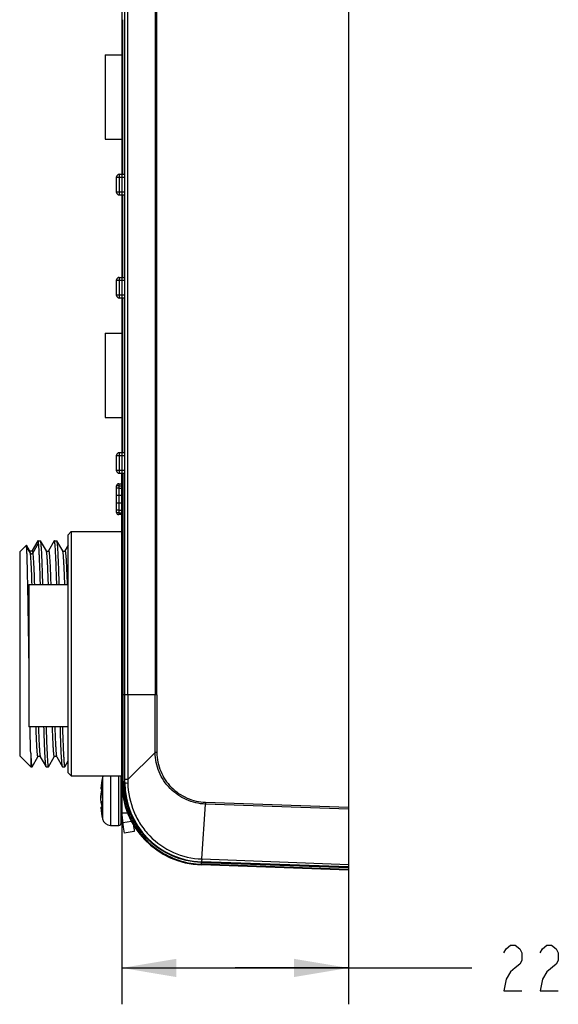
# Model space of a CAD drawing. Units: inches. Extents: x 0 to 16.5, y 0 to 11.7.
# Drawn here: x 7.5 to 9.3, y 2.9 to 6.3 of the extents above; entities that cross this region are included whole.
import ezdxf

# ---------------------------------------------------------------- set-up
doc = ezdxf.new("R2010")
doc.units = ezdxf.units.IN
doc.header["$LTSCALE"] = 0.909449
doc.header["$MEASUREMENT"] = 0
doc.layers.get('0').update_dxf_attribs({"linetype": 'CONTINUOUS'})
doc.layers.add('ECAD_CN_PN-594516', color=7, linetype='CONTINUOUS')
doc.layers.add('ECAD_CN_PN-594517', color=7, linetype='CONTINUOUS')
doc.styles.get("Standard").update_dxf_attribs({"font": 'txt', "width": 0.8})
doc.dimstyles.new('DIMSTYLE_1', dxfattribs={"dimtxt": 0.15625, "dimasz": 0.1875, "dimexe": 0.125, "dimexo": 0.0625, "dimgap": 0.078125, "dimtad": 0, "dimtih": 1, "dimtoh": 1, "dimlfac": 1.111111, "dimzin": 4, "dimdsep": 46, "dimtxsty": 'Standard', "dimblk": '_FILLED', "dimblk1": '_FILLED', "dimblk2": '_FILLED', "dimcen": 0.09, "dimazin": 1, "dimtfac": 1, "dimtofl": 0, "dimtmove": 0, "dimatfit": 3, "dimldrblk": '_FILLED', "dimfxl": 1, "dimtolj": 1, "dimtzin": 4, "dimarcsym": 0})

# ---------------------------------------------------------------- blocks, each defined once
blk = doc.blocks.new('_FILLED')
at = {"color": 0, "linetype": 'ByBlock'}
blk.add_solid([(0, 0), (-1, 0.167), (-1, -0.167)], dxfattribs=at)
blk = doc.blocks.new('*D6')
at = {"color": 7, "linetype": 'Continuous', "transparency": 16777216}
for p, q in [((7.8196, 8.4768), (7.8196, 2.8694)), ((8.5992, 3.4846), (8.5992, 2.8694)), ((7.8196, 2.9944), (8.2094, 2.9944)), ((8.5992, 2.9944), (8.2094, 2.9944)), ((8.2094, 2.9944), (9.0229, 2.9944))]:
    blk.add_line(p, q, dxfattribs=at)
at = {"color": 7, "linetype": 'Continuous', "transparency": 16777216, "xscale": 0.1875, "yscale": 0.1875, "zscale": 0.1875, "rotation": 180}
blk.add_blockref('_FILLED', (7.8196, 2.9944), dxfattribs=at)
at = {"color": 7, "linetype": 'Continuous', "transparency": 16777216, "xscale": 0.1875, "yscale": 0.1875, "zscale": 0.1875}
blk.add_blockref('_FILLED', (8.5992, 2.9944), dxfattribs=at)

msp = doc.modelspace()

# ---------------------------------------------------------------- linework, layer by layer
at = {"color": 7, "linetype": 'Continuous'}
for p, q in [((8.5992, 10.4066), (8.5992, 3.3306)), ((7.8303, 3.6316), (7.8303, 10.1163)), ((7.8196, 6.2536), (7.8196, 5.7221)), ((7.7629, 6.1331), (7.8196, 6.1331)), ((7.7629, 6.1331), (7.7629, 5.8425)), ((7.7629, 5.8425), (7.8196, 5.8425)), ((7.8108, 5.7221), (7.8277, 5.7221)), ((7.8019, 5.66), (7.8019, 5.7132)), ((7.8108, 5.6512), (7.8303, 5.6512)), ((7.8196, 5.6512), (7.8196, 5.3677)), ((7.8019, 5.3057), (7.8019, 5.3589)), ((7.8108, 5.3677), (7.8303, 5.3677)), ((7.8277, 5.2969), (7.8108, 5.2969)), ((7.8196, 5.2969), (7.8196, 4.7654)), ((7.7629, 5.1764), (7.8196, 5.1764)), ((7.7629, 5.1764), (7.7629, 4.8858)), ((7.7629, 4.8858), (7.8196, 4.8858)), ((7.8019, 4.7034), (7.8019, 4.7565)), ((7.8108, 4.7654), (7.8277, 4.7654)), ((7.8108, 4.6945), (7.8303, 4.6945)), ((7.8196, 3.6316), (7.8196, 4.6945)), ((7.8019, 4.5594), (7.8019, 4.6515)), ((7.809, 4.6586), (7.8196, 4.6586)), ((7.809, 4.6436), (7.8196, 4.6436)), ((7.809, 4.5673), (7.8196, 4.5673)), ((7.8196, 4.5523), (7.809, 4.5523)), ((7.817, 3.4914), (7.817, 3.6544)), ((7.7521, 3.608), (7.751, 3.6081)), ((7.7519, 3.6079), (7.7519, 3.608)), ((7.7519, 3.6079), (7.752, 3.608)), ((7.7531, 3.612), (7.7531, 3.612)), ((7.7483, 3.5679), (7.7484, 3.5675)), ((8.5992, 3.5399), (8.1076, 3.5575)), ((8.1078, 3.5637), (8.5992, 3.5471)), ((7.752, 3.5484), (7.751, 3.5483)), ((7.7511, 3.5481), (7.7517, 3.5431)), ((7.7531, 3.5437), (7.7531, 3.5437)), ((7.7812, 3.4843), (7.8099, 3.4843)), ((7.8627, 3.4632), (7.8277, 3.4576)), ((8.5992, 3.3413), (8.0936, 3.3589)), ((8.0943, 3.3688), (8.5992, 3.35)), ((8.5992, 3.3306), (8.0932, 3.3483))]:
    msp.add_line(p, q, dxfattribs=at)
at = {"color": 9, "linetype": 'Continuous'}
for p, q in [((7.8407, 3.933), (7.8407, 8.2204)), ((7.9344, 8.2204), (7.9344, 3.933)), ((7.9398, 3.933), (7.9397, 8.2204)), ((7.8227, 5.7221), (7.8227, 6.2536)), ((7.8277, 6.2536), (7.8277, 5.7221)), ((7.8108, 5.7221), (7.8108, 5.6512)), ((7.8303, 5.7114), (7.8019, 5.7114)), ((7.8019, 5.6618), (7.8303, 5.6618)), ((7.8227, 5.3677), (7.8227, 5.6512)), ((7.8277, 5.6512), (7.8277, 5.3677)), ((7.8303, 5.3571), (7.8019, 5.3571)), ((7.8108, 5.3677), (7.8108, 5.2969)), ((7.8019, 5.3075), (7.8303, 5.3075)), ((7.8227, 4.7654), (7.8227, 5.2969)), ((7.8277, 5.2969), (7.8277, 4.7654)), ((7.8303, 4.7547), (7.8019, 4.7547)), ((7.8108, 4.7654), (7.8108, 4.6945)), ((7.8019, 4.7051), (7.8303, 4.7051)), ((7.8227, 3.6313), (7.8227, 4.6945)), ((7.8277, 3.634), (7.8277, 4.6945)), ((7.809, 4.6586), (7.809, 4.5523)), ((7.809, 4.6518), (7.8196, 4.6518)), ((7.8196, 4.6176), (7.8019, 4.6176)), ((7.8019, 4.5933), (7.8196, 4.5933)), ((7.809, 4.5591), (7.8196, 4.5591)), ((7.8296, 3.933), (7.8196, 3.933)), ((7.9397, 3.933), (7.8303, 3.933)), ((7.8407, 3.933), (7.8402, 3.6415)), ((7.934, 3.7345), (7.9344, 3.933)), ((7.8402, 3.6415), (7.934, 3.7345)), ((7.9404, 3.7346), (7.934, 3.7345)), ((7.7532, 3.6396), (7.7531, 3.6389)), ((7.7532, 3.6396), (7.7531, 3.6389)), ((7.7532, 3.6389), (7.7532, 3.6396)), ((7.7532, 3.6389), (7.7532, 3.6396)), ((7.7534, 3.6494), (7.7534, 3.5437)), ((7.7812, 3.6544), (7.7812, 3.4843)), ((7.8099, 3.4843), (7.8099, 3.6544)), ((7.82, 3.6328), (7.8196, 3.633)), ((7.8196, 3.6315), (7.8211, 3.6315)), ((7.8227, 3.6324), (7.82, 3.6328)), ((7.8211, 3.6346), (7.8227, 3.6344)), ((7.8211, 3.6315), (7.8227, 3.6315)), ((7.8277, 3.634), (7.8227, 3.6344)), ((7.8227, 3.6313), (7.8277, 3.631)), ((7.8277, 3.6321), (7.8277, 3.634)), ((7.8291, 3.6339), (7.8277, 3.634)), ((7.8277, 3.631), (7.8277, 3.632)), ((7.8277, 3.632), (7.83, 3.6316)), ((7.8277, 3.631), (7.83, 3.6306)), ((7.8303, 3.6335), (7.8291, 3.6339)), ((7.83, 3.6316), (7.8303, 3.6314)), ((7.83, 3.6306), (7.8303, 3.6304)), ((7.8351, 3.6304), (7.8405, 3.63)), ((7.8402, 3.6415), (7.8405, 3.63)), ((7.7483, 3.616), (7.7478, 3.6119)), ((7.7478, 3.6119), (7.7478, 3.6119)), ((7.7484, 3.5885), (7.7483, 3.5881)), ((7.7483, 3.5881), (7.7484, 3.5885)), ((7.7483, 3.5881), (7.7484, 3.5885)), ((7.7517, 3.6131), (7.751, 3.6081)), ((7.7531, 3.613), (7.7517, 3.6131)), ((7.7484, 3.5675), (7.7483, 3.5679)), ((7.7484, 3.5675), (7.7483, 3.5679)), ((7.7534, 3.5801), (7.7534, 3.5739)), ((7.7534, 3.5739), (7.7534, 3.5447)), ((8.0943, 3.3688), (8.1076, 3.5575)), ((8.1078, 3.5637), (8.1076, 3.5575)), ((7.7478, 3.5444), (7.7483, 3.5402)), ((7.751, 3.5483), (7.751, 3.5483)), ((7.7511, 3.5481), (7.751, 3.5483)), ((7.7517, 3.5431), (7.7531, 3.5432)), ((7.7532, 3.5437), (7.7532, 3.5437)), ((7.7532, 3.5437), (7.7532, 3.5437)), ((7.7534, 3.5437), (7.7534, 3.5275)), ((7.7534, 3.5275), (7.7534, 3.5271)), ((7.7534, 3.5271), (7.7534, 3.5178)), ((7.84, 3.5263), (7.8199, 3.5263)), ((7.7531, 3.517), (7.7532, 3.5164)), ((7.7531, 3.517), (7.7532, 3.5164)), ((7.7532, 3.5171), (7.7532, 3.5164)), ((7.7532, 3.5171), (7.7532, 3.5164)), ((7.7534, 3.5178), (7.7534, 3.5069)), ((7.8534, 3.4976), (7.8229, 3.4927)), ((8.0933, 3.3508), (8.0932, 3.3486)), ((8.0933, 3.3508), (8.0936, 3.3568)), ((8.5992, 3.3332), (8.0933, 3.3508)), ((8.0935, 3.3568), (8.0936, 3.3589)), ((8.0936, 3.3568), (8.5992, 3.3392)), ((8.0943, 3.3688), (8.0939, 3.3589)), ((8.0932, 3.3486), (8.0932, 3.3483))]:
    msp.add_line(p, q, dxfattribs=at)
for points in [[(7.7517, 3.6131), (7.7512, 3.6094), (7.7511, 3.6084), (7.751, 3.6081)], [(7.7534, 3.6073), (7.7534, 3.5989), (7.7534, 3.5911), (7.7534, 3.5801)]]:
    msp.add_lwpolyline(points, dxfattribs=at)
at = {"color": 7, "linetype": 'Continuous'}
for points in [[(9.1323, 3.0464), (9.1401, 3.0595), (9.1557, 3.0725), (9.1713, 3.0725), (9.187, 3.0595), (9.1948, 3.0464), (9.1948, 3.0204), (9.187, 3.0074), (9.1713, 2.9944), (9.1557, 2.9813), (9.1401, 2.9553), (9.1323, 2.9162), (9.1948, 2.9162)], [(9.2573, 3.0464), (9.2651, 3.0595), (9.2807, 3.0725), (9.2963, 3.0725), (9.312, 3.0595), (9.3198, 3.0464), (9.3198, 3.0204), (9.312, 3.0074), (9.2807, 2.9813)], [(9.2807, 2.9813), (9.2651, 2.9553), (9.2573, 2.9162), (9.3198, 2.9162)]]:
    msp.add_lwpolyline(points, dxfattribs=at)
for centre, radius, start, end in [((7.8108, 5.7132), 0.00886, 90, 180), ((7.8108, 5.66), 0.00886, 180, 270), ((7.8108, 5.3589), 0.00886, 90, 180), ((7.8108, 5.3057), 0.00886, 180, 270), ((7.8108, 4.7565), 0.00886, 90, 180), ((7.8108, 4.7034), 0.00886, 180, 270), ((7.809, 4.6515), 0.00709, 90, 180), ((7.809, 4.5594), 0.00709, 180, 270), ((8.1005, 3.5782), 0.3543, 168.4005, 174.5313), ((7.7601, 3.6384), 0.007, 169.9615, 175.642), ((7.7812, 3.6437), 0.0283, 157.9487, 168.3985), ((7.8241, 3.6313), 0.00709, 180.6085, 230.7478), ((8.5889, 3.5782), 0.7707, 176.4127, 189), ((8.1031, 3.6316), 0.2835, 180, 268), ((8.1031, 3.6316), 0.2728, 180, 268), ((7.7513, 3.6116), 0.00354, 174.5316, 265.7613), ((7.7915, 3.583), 0.0436, 172.3342, 172.8095), ((7.7501, 3.5886), 0.00175, 159.5851, 172.2778), ((7.7513, 3.5448), 0.00354, 94.2387, 185.4684), ((8.1005, 3.5782), 0.3543, 185.4687, 191.6002), ((7.8241, 3.525), 0.00709, 129.2522, 180), ((7.7601, 3.5176), 0.007, 184.4058, 190.0387), ((7.7812, 3.5126), 0.0283, 191.5959, 270), ((7.8099, 3.4914), 0.00709, 270, 360), ((8.5889, 3.5782), 0.7352, 187.1295, 189)]:
    msp.add_arc(centre, radius, start, end, dxfattribs=at)
at = {"color": 9, "linetype": 'Continuous'}
for centre, radius, start, end in [((37.5619, 3.9373), 29.6221, 180.00836, 180.39221), ((8.1014, 3.6313), 0.2786, 179.9863, 180.2975), ((7.7522, 3.6181), 0.00497, 262.2173, 264.0033), ((7.924, 3.5895), 0.174, 169.9415, 172.1748), ((7.7522, 3.5383), 0.00476, 96.0103, 97.5453), ((7.9277, 3.567), 0.1777, 187.7419, 189.9805), ((7.8943, 3.5301), 0.1416, 179.8303, 180.0476), ((7.9262, 3.53), 0.1735, 179.9996, 182.6543), ((7.9258, 3.53), 0.1731, 182.6553, 183.3074), ((7.9258, 3.53), 0.1731, 183.3074, 184.2829)]:
    msp.add_arc(centre, radius, start, end, dxfattribs=at)
at = {"color": 7, "linetype": 'Continuous'}
for centre, major_axis, start_param, end_param in [((7.8266, 5.6618), (0.0106, 0), -1.570796, -1.473503), ((7.8266, 5.3571), (0, 0.0106), -0.097294, 0), ((7.8266, 4.7051), (0.0106, 0), -1.570796, -1.473503)]:
    msp.add_ellipse(centre, major_axis=major_axis, ratio=1, start_param=start_param, end_param=end_param, dxfattribs=at)
for points, knots in [([(7.8277, 5.3677), (7.8279, 5.3677), (7.8286, 5.3676), (7.8293, 5.3673), (7.8297, 5.3669)], [0, 0, 0, 0, 0.291712, 1, 1, 1, 1]), ([(7.809, 4.6436), (7.8081, 4.6436), (7.8068, 4.6435), (7.8051, 4.6434), (7.8041, 4.6432), (7.8032, 4.6431), (7.8026, 4.6429), (7.8022, 4.6427), (7.802, 4.6426), (7.8019, 4.6424), (7.8019, 4.6423)], [0, 0, 0, 0, 0.368051, 0.534926, 0.682129, 0.804442, 0.898072, 0.933595, 0.961744, 1, 1, 1, 1]), ([(7.809, 4.5673), (7.8081, 4.5673), (7.8068, 4.5674), (7.8051, 4.5675), (7.8041, 4.5677), (7.8032, 4.5678), (7.8026, 4.568), (7.8022, 4.5682), (7.802, 4.5683), (7.8019, 4.5685), (7.8019, 4.5686)], [0, 0, 0, 0, 0.36805, 0.534924, 0.682127, 0.804441, 0.898069, 0.933593, 0.961751, 1, 1, 1, 1]), ([(7.7531, 3.6389), (7.753, 3.6367), (7.7525, 3.6277), (7.7526, 3.6187), (7.7531, 3.612)], [0, 0, 0, 0, 0.249682, 1, 1, 1, 1]), ([(7.7483, 3.5885), (7.7481, 3.5869), (7.7478, 3.5835), (7.7478, 3.58), (7.7478, 3.5782)], [0, 0, 0, 0, 0.467384, 1, 1, 1, 1]), ([(7.7484, 3.5675), (7.7481, 3.5691), (7.7478, 3.5726), (7.7477, 3.578), (7.7478, 3.5834), (7.7481, 3.5869), (7.7484, 3.5885)], [0, 0, 0, 0, 0.23259, 0.500945, 0.768784, 1, 1, 1, 1]), ([(7.7483, 3.616), (7.7483, 3.6157), (7.7485, 3.615), (7.7492, 3.6141), (7.7502, 3.6135), (7.7511, 3.6132), (7.7515, 3.6132)], [0, 0, 0, 0, 0.210598, 0.446962, 0.713832, 1, 1, 1, 1]), ([(7.7531, 3.612), (7.7526, 3.6101), (7.7506, 3.6023), (7.7492, 3.5944), (7.7484, 3.5885)], [0, 0, 0, 0, 0.251697, 1, 1, 1, 1]), ([(7.7484, 3.5889), (7.7486, 3.5905), (7.7495, 3.5968), (7.7508, 3.6032), (7.7519, 3.6079)], [0, 0, 0, 0, 0.248914, 1, 1, 1, 1]), ([(7.7532, 3.612), (7.7532, 3.612), (7.7532, 3.612), (7.7532, 3.612), (7.7531, 3.612)], [0, 0, 0, 0, 0.324435, 1, 1, 1, 1]), ([(7.7484, 3.5675), (7.7486, 3.5655), (7.7498, 3.5575), (7.7516, 3.5496), (7.7531, 3.5437)], [0, 0, 0, 0, 0.248597, 1, 1, 1, 1]), ([(7.7531, 3.5437), (7.753, 3.5415), (7.7525, 3.5326), (7.7526, 3.5237), (7.7531, 3.5171)], [0, 0, 0, 0, 0.250673, 1, 1, 1, 1]), ([(7.7531, 3.5437), (7.7532, 3.5437), (7.7532, 3.5437), (7.7532, 3.5437), (7.7532, 3.5437)], [0, 0, 0, 0, 0.176097, 1, 1, 1, 1])]:
    msp.add_open_spline(points, degree=3, knots=knots, dxfattribs=at)
at = {"color": 9, "linetype": 'Continuous'}
for points, knots in [([(7.809, 4.6518), (7.8085, 4.6518), (7.8076, 4.6517), (7.8063, 4.6517), (7.8051, 4.6515), (7.804, 4.6513), (7.8032, 4.6511), (7.8026, 4.6508), (7.8022, 4.6506), (7.802, 4.6504), (7.8019, 4.6503), (7.8019, 4.6501)], [0, 0, 0, 0, 0.18386, 0.361145, 0.525231, 0.670544, 0.792212, 0.886917, 0.923892, 0.954307, 1, 1, 1, 1]), ([(7.8019, 4.5608), (7.8019, 4.5606), (7.802, 4.5605), (7.8022, 4.5603), (7.8026, 4.5601), (7.8032, 4.5598), (7.804, 4.5596), (7.8051, 4.5594), (7.8063, 4.5592), (7.8076, 4.5592), (7.8085, 4.5591), (7.809, 4.5591)], [0, 0, 0, 0, 0.045685, 0.076088, 0.113041, 0.207706, 0.329339, 0.474646, 0.638764, 0.816116, 1, 1, 1, 1]), ([(8.1076, 3.5575), (8.085, 3.5583), (8.0397, 3.5689), (7.9826, 3.6084), (7.9441, 3.6663), (7.9345, 3.7118), (7.934, 3.7345)], [0, 0, 0, 0, 0.250012, 0.499754, 0.749634, 1, 1, 1, 1]), ([(7.9404, 3.7346), (7.9406, 3.7127), (7.9497, 3.6686), (7.9868, 3.6126), (8.0421, 3.5746), (8.0859, 3.5644), (8.1078, 3.5637)], [0, 0, 0, 0, 0.24999, 0.500105, 0.750042, 1, 1, 1, 1]), ([(7.7531, 3.6389), (7.7525, 3.6371), (7.7506, 3.6295), (7.7491, 3.6218), (7.7483, 3.616)], [0, 0, 0, 0, 0.250941, 1, 1, 1, 1]), ([(7.7532, 3.612), (7.7531, 3.6143), (7.7525, 3.6232), (7.7527, 3.6322), (7.7532, 3.6389)], [0, 0, 0, 0, 0.2507, 1, 1, 1, 1]), ([(7.8196, 3.6351), (7.8196, 3.6349), (7.8203, 3.6348), (7.8207, 3.6347), (7.8211, 3.6346)], [0, 0, 0, 0, 0.286237, 1, 1, 1, 1]), ([(7.8228, 3.6298), (7.8229, 3.6069), (7.8288, 3.561), (7.8457, 3.5179), (7.8565, 3.4978)], [0, 0, 0, 0, 0.500347, 1, 1, 1, 1]), ([(8.0936, 3.3568), (8.0585, 3.358), (7.9882, 3.3742), (7.9002, 3.4359), (7.8416, 3.5257), (7.8278, 3.5961), (7.8277, 3.631)], [0, 0, 0, 0, 0.251004, 0.50124, 0.750855, 1, 1, 1, 1]), ([(7.8315, 3.6422), (7.8312, 3.6423), (7.8308, 3.6424), (7.8303, 3.6426), (7.8303, 3.6427)], [0, 0, 0, 0, 0.700849, 1, 1, 1, 1]), ([(7.8303, 3.6316), (7.8303, 3.6314), (7.8308, 3.6311), (7.8317, 3.6309), (7.8332, 3.6306), (7.8344, 3.6304), (7.8351, 3.6304)], [0, 0, 0, 0, 0.091663, 0.287438, 0.592133, 1, 1, 1, 1]), ([(7.8402, 3.6415), (7.8385, 3.6416), (7.8356, 3.6417), (7.8326, 3.642), (7.8315, 3.6422)], [0, 0, 0, 0, 0.601325, 1, 1, 1, 1]), ([(7.8405, 3.63), (7.8411, 3.5966), (7.8518, 3.5461), (7.883, 3.4867), (7.9248, 3.4344), (7.9945, 3.3855), (8.0611, 3.37), (8.0943, 3.3688)], [0, 0, 0, 0, 0.250725, 0.376082, 0.501249, 0.750526, 1, 1, 1, 1]), ([(7.7478, 3.576), (7.7478, 3.5782), (7.7478, 3.5814), (7.748, 3.5854), (7.7482, 3.5872), (7.7483, 3.5881)], [0, 0, 0, 0, 0.539189, 0.78591, 1, 1, 1, 1]), ([(7.7484, 3.5885), (7.7487, 3.5904), (7.7499, 3.5984), (7.7516, 3.6062), (7.7532, 3.612)], [0, 0, 0, 0, 0.248458, 1, 1, 1, 1]), ([(7.7483, 3.5679), (7.7482, 3.5691), (7.7479, 3.5718), (7.7478, 3.5746), (7.7478, 3.576)], [0, 0, 0, 0, 0.460798, 1, 1, 1, 1]), ([(7.7532, 3.5437), (7.7527, 3.5457), (7.7507, 3.5535), (7.7492, 3.5615), (7.7484, 3.5675)], [0, 0, 0, 0, 0.251869, 1, 1, 1, 1]), ([(7.7515, 3.5431), (7.7511, 3.543), (7.7503, 3.5428), (7.7492, 3.5421), (7.7485, 3.5413), (7.7483, 3.5405), (7.7483, 3.5402)], [0, 0, 0, 0, 0.287243, 0.554726, 0.790707, 1, 1, 1, 1]), ([(7.7483, 3.5402), (7.7486, 3.5383), (7.7498, 3.5305), (7.7515, 3.5228), (7.7531, 3.517)], [0, 0, 0, 0, 0.249457, 1, 1, 1, 1]), ([(7.7532, 3.5437), (7.7531, 3.5426), (7.7528, 3.5382), (7.7527, 3.5338), (7.7527, 3.5306)], [0, 0, 0, 0, 0.250452, 1, 1, 1, 1]), ([(7.8565, 3.4978), (7.868, 3.4765), (7.8968, 3.4367), (7.9536, 3.3902), (8.0206, 3.3598), (8.069, 3.3517), (8.0933, 3.3508)], [0, 0, 0, 0, 0.249744, 0.499656, 0.749398, 1, 1, 1, 1])]:
    msp.add_open_spline(points, degree=3, knots=knots, dxfattribs=at)
at = {"layer": 'ECAD_CN_PN-594516', "color": 7, "linetype": 'Continuous'}
for p, q in [((7.4688, 4.425), (7.4918, 4.448)), ((7.4919, 4.4479), (7.4918, 4.448)), ((7.503, 4.4286), (7.4919, 4.4479)), ((7.5307, 4.462), (7.5113, 4.4286)), ((7.5315, 4.4628), (7.5307, 4.462)), ((7.5315, 4.4628), (7.5392, 4.4628)), ((7.5392, 4.4628), (7.5395, 4.4625)), ((7.5395, 4.4625), (7.5594, 4.4281)), ((7.5877, 4.4625), (7.5678, 4.4281)), ((7.5881, 4.4628), (7.5877, 4.4625)), ((7.5881, 4.4628), (7.5954, 4.4628)), ((7.5954, 4.4628), (7.5958, 4.4625)), ((7.5958, 4.4625), (7.6157, 4.4281)), ((7.6354, 4.4476), (7.6241, 4.4281)), ((7.4688, 4.425), (7.4688, 3.7235)), ((7.5007, 4.0587), (7.5005, 4.0742)), ((7.5007, 4.0586), (7.5005, 4.0742)), ((7.4688, 3.7235), (7.5066, 3.6857)), ((7.5066, 3.733), (7.5066, 3.6857)), ((7.5114, 3.686), (7.5313, 3.7204)), ((7.5397, 3.7204), (7.5596, 3.686)), ((7.5677, 3.686), (7.5876, 3.7204)), ((7.596, 3.7204), (7.6159, 3.686)), ((7.6239, 3.686), (7.6354, 3.7058)), ((7.5066, 3.6857), (7.511, 3.6857)), ((7.511, 3.6857), (7.5114, 3.686)), ((7.5599, 3.6857), (7.5596, 3.686)), ((7.5599, 3.6857), (7.5673, 3.6857)), ((7.5673, 3.6857), (7.5677, 3.686)), ((7.6162, 3.6857), (7.6159, 3.686)), ((7.6162, 3.6857), (7.6236, 3.6857)), ((7.6236, 3.6857), (7.6239, 3.686))]:
    msp.add_line(p, q, dxfattribs=at)
at = {"layer": 'ECAD_CN_PN-594516', "color": 9, "linetype": 'Continuous'}
for p, q in [((7.4928, 4.4406), (7.5047, 4.4205)), ((7.5139, 4.4205), (7.5337, 4.4541))]:
    msp.add_line(p, q, dxfattribs=at)
at = {"layer": 'ECAD_CN_PN-594516', "color": 7, "linetype": 'Continuous'}
for points in [[(7.5113, 4.4286), (7.5111, 4.4282), (7.5102, 4.4273), (7.5085, 4.4265), (7.5061, 4.4265), (7.5041, 4.4274), (7.5032, 4.4284), (7.503, 4.4286)], [(7.5678, 4.4281), (7.5676, 4.4277), (7.5668, 4.4268), (7.5651, 4.4259), (7.5628, 4.4258), (7.5609, 4.4265), (7.5598, 4.4275), (7.5594, 4.4281)], [(7.6241, 4.4281), (7.6239, 4.4277), (7.623, 4.4268), (7.6213, 4.4259), (7.619, 4.4258), (7.6171, 4.4265), (7.6161, 4.4275), (7.6157, 4.4281)], [(7.5313, 3.7204), (7.5317, 3.721), (7.5327, 3.7219), (7.5345, 3.7227), (7.5368, 3.7226), (7.5385, 3.7218), (7.5394, 3.7208), (7.5397, 3.7204)], [(7.5876, 3.7204), (7.588, 3.721), (7.589, 3.7219), (7.5909, 3.7227), (7.5931, 3.7226), (7.5948, 3.7217), (7.5957, 3.7208), (7.596, 3.7204)]]:
    msp.add_lwpolyline(points, dxfattribs=at)
for points, knots in [([(7.4928, 4.4406), (7.4927, 4.4416), (7.4926, 4.4433), (7.4924, 4.4453), (7.4922, 4.4465), (7.4921, 4.4472), (7.492, 4.4476), (7.4919, 4.4478), (7.4919, 4.4479)], [0, 0, 0, 0, 0.402347, 0.703149, 0.815264, 0.901929, 0.963345, 1, 1, 1, 1]), ([(7.5005, 4.0742), (7.5002, 4.0956), (7.4996, 4.1375), (7.4986, 4.1989), (7.4977, 4.2566), (7.4967, 4.3089), (7.4958, 4.3543), (7.495, 4.3872), (7.4943, 4.4091), (7.4938, 4.4219), (7.4933, 4.4321), (7.493, 4.4381), (7.4928, 4.4406)], [0, 0, 0, 0, 0.174532, 0.34367, 0.502588, 0.646711, 0.77185, 0.874341, 0.916122, 0.951156, 0.979185, 1, 1, 1, 1]), ([(7.5337, 4.4541), (7.5336, 4.4554), (7.5333, 4.4572), (7.533, 4.4593), (7.5327, 4.4605), (7.5324, 4.4615), (7.5322, 4.4622), (7.5318, 4.4628), (7.5315, 4.4628)], [0, 0, 0, 0, 0.417685, 0.583293, 0.720134, 0.828532, 0.909394, 1, 1, 1, 1]), ([(7.54, 4.3125), (7.5395, 4.3291), (7.5388, 4.3529), (7.5377, 4.3831), (7.5369, 4.4024), (7.5361, 4.4191), (7.5354, 4.4333), (7.5346, 4.4446), (7.534, 4.4513), (7.5337, 4.4541)], [0, 0, 0, 0, 0.351107, 0.504039, 0.640296, 0.758843, 0.85878, 0.939366, 1, 1, 1, 1]), ([(7.5395, 4.4625), (7.5396, 4.4623), (7.5398, 4.4618), (7.5401, 4.461), (7.5403, 4.4598), (7.5406, 4.4577), (7.5411, 4.4544), (7.5415, 4.4496), (7.542, 4.4437), (7.5425, 4.4366), (7.543, 4.4285), (7.5435, 4.4194), (7.5439, 4.4092), (7.5446, 4.3937), (7.5454, 4.372), (7.5464, 4.3434), (7.547, 4.3232), (7.5473, 4.3126)], [0, 0, 0, 0, 0.004105, 0.010014, 0.017771, 0.027392, 0.052241, 0.084537, 0.124201, 0.171129, 0.225185, 0.286216, 0.35404, 0.428465, 0.596208, 0.787472, 1, 1, 1, 1]), ([(7.5962, 4.3126), (7.5959, 4.3237), (7.5953, 4.3447), (7.5943, 4.3744), (7.5934, 4.3967), (7.5927, 4.4126), (7.5922, 4.4228), (7.5917, 4.432), (7.5912, 4.44), (7.5907, 4.4468), (7.5902, 4.4524), (7.5897, 4.4567), (7.5893, 4.4596), (7.5889, 4.4613), (7.5887, 4.462), (7.5885, 4.4624), (7.5883, 4.4626), (7.5882, 4.4628), (7.5881, 4.4628)], [0, 0, 0, 0, 0.221098, 0.418887, 0.590816, 0.666378, 0.734672, 0.795482, 0.848612, 0.893898, 0.9312, 0.960418, 0.981486, 0.988971, 0.994451, 0.996462, 0.998015, 1, 1, 1, 1]), ([(7.5958, 4.4625), (7.5959, 4.4623), (7.5961, 4.4618), (7.5963, 4.461), (7.5966, 4.4598), (7.5969, 4.4577), (7.5973, 4.4544), (7.5978, 4.4496), (7.5983, 4.4437), (7.5988, 4.4366), (7.5992, 4.4285), (7.5997, 4.4194), (7.6002, 4.4092), (7.6009, 4.3937), (7.6017, 4.372), (7.6027, 4.3434), (7.6033, 4.3232), (7.6036, 4.3126)], [0, 0, 0, 0, 0.004106, 0.010014, 0.017771, 0.027393, 0.052243, 0.08454, 0.124205, 0.171133, 0.225189, 0.286219, 0.354044, 0.428468, 0.59621, 0.787473, 1, 1, 1, 1]), ([(7.5066, 3.733), (7.5062, 3.7463), (7.5055, 3.776), (7.5048, 3.8058), (7.5045, 3.8223)], [0, 0, 0, 0, 0.445447, 1, 1, 1, 1]), ([(7.5596, 3.686), (7.5595, 3.6862), (7.5593, 3.6866), (7.559, 3.6879), (7.5586, 3.69), (7.5581, 3.6934), (7.5577, 3.6978), (7.5572, 3.7032), (7.5568, 3.7096), (7.5563, 3.7169), (7.5557, 3.7286), (7.5549, 3.7455), (7.554, 3.7683), (7.5531, 3.7944), (7.5525, 3.8129), (7.5522, 3.8226)], [0, 0, 0, 0, 0.004229, 0.010238, 0.027743, 0.052639, 0.084905, 0.124476, 0.17126, 0.225134, 0.285962, 0.42782, 0.59534, 0.786744, 1, 1, 1, 1]), ([(7.5596, 3.8226), (7.5599, 3.8124), (7.5605, 3.7932), (7.5614, 3.7661), (7.5623, 3.7457), (7.5629, 3.7313), (7.5634, 3.7219), (7.5639, 3.7136), (7.5644, 3.7064), (7.5648, 3.7002), (7.5653, 3.6952), (7.5658, 3.6912), (7.5662, 3.6886), (7.5666, 3.6871), (7.5668, 3.6864), (7.5669, 3.6861), (7.5671, 3.6858), (7.5672, 3.6857), (7.5673, 3.6857)], [0, 0, 0, 0, 0.222257, 0.420469, 0.592319, 0.667721, 0.735809, 0.796385, 0.849275, 0.894332, 0.931433, 0.960488, 0.981444, 0.988898, 0.994368, 0.996383, 0.997951, 1, 1, 1, 1]), ([(7.6159, 3.686), (7.6158, 3.6862), (7.6156, 3.6866), (7.6152, 3.6879), (7.6149, 3.69), (7.6144, 3.6934), (7.614, 3.6978), (7.6135, 3.7032), (7.6131, 3.7096), (7.6126, 3.7169), (7.6119, 3.7286), (7.6112, 3.7455), (7.6102, 3.7683), (7.6093, 3.7944), (7.6088, 3.8129), (7.6085, 3.8226)], [0, 0, 0, 0, 0.004223, 0.010227, 0.027725, 0.052613, 0.084872, 0.124437, 0.171218, 0.22509, 0.285918, 0.42778, 0.595308, 0.786726, 1, 1, 1, 1]), ([(7.6158, 3.8226), (7.6161, 3.8124), (7.6167, 3.7932), (7.6177, 3.7661), (7.6185, 3.7457), (7.6192, 3.7313), (7.6197, 3.7219), (7.6202, 3.7136), (7.6206, 3.7064), (7.6211, 3.7002), (7.6216, 3.6952), (7.6221, 3.6912), (7.6225, 3.6886), (7.6228, 3.6871), (7.623, 3.6864), (7.6232, 3.6861), (7.6233, 3.6858), (7.6235, 3.6857), (7.6236, 3.6857)], [0, 0, 0, 0, 0.222256, 0.420466, 0.592316, 0.667718, 0.735805, 0.796381, 0.849272, 0.894329, 0.93143, 0.960485, 0.981441, 0.988895, 0.994364, 0.996381, 0.997949, 1, 1, 1, 1]), ([(7.5066, 3.733), (7.5068, 3.7294), (7.5071, 3.7226), (7.5077, 3.713), (7.5082, 3.7049), (7.5087, 3.6982), (7.5093, 3.693), (7.5098, 3.6895), (7.5102, 3.6875), (7.5104, 3.6867), (7.5106, 3.6862), (7.5108, 3.6859), (7.5109, 3.6857), (7.511, 3.6857)], [0, 0, 0, 0, 0.228828, 0.429134, 0.600028, 0.740911, 0.851309, 0.930894, 0.959113, 0.9797, 0.987205, 0.992943, 1, 1, 1, 1])]:
    msp.add_open_spline(points, degree=3, knots=knots, dxfattribs=at)
at = {"layer": 'ECAD_CN_PN-594516', "color": 9, "linetype": 'Continuous'}
for points, knots in [([(7.503, 4.4286), (7.5032, 4.4283), (7.5035, 4.4274), (7.5039, 4.4257), (7.5043, 4.4233), (7.5045, 4.4215), (7.5047, 4.4205)], [0, 0, 0, 0, 0.133577, 0.343645, 0.632282, 1, 1, 1, 1]), ([(7.5047, 4.4205), (7.5049, 4.4183), (7.5054, 4.413), (7.5064, 4.3999), (7.5076, 4.3788), (7.509, 4.348), (7.5098, 4.3251), (7.5102, 4.3125)], [0, 0, 0, 0, 0.063272, 0.145366, 0.364233, 0.651367, 1, 1, 1, 1]), ([(7.5047, 4.4205), (7.5051, 4.4197), (7.5065, 4.4184), (7.5093, 4.4177), (7.512, 4.4184), (7.5134, 4.4197), (7.5139, 4.4205)], [0, 0, 0, 0, 0.248795, 0.5, 0.751205, 1, 1, 1, 1]), ([(7.5113, 4.4286), (7.5114, 4.4287), (7.5115, 4.4288), (7.5116, 4.429), (7.5118, 4.429), (7.512, 4.4289), (7.5122, 4.4288), (7.5123, 4.4285), (7.5125, 4.4282), (7.5127, 4.4275), (7.513, 4.4264), (7.5133, 4.4248), (7.5136, 4.4228), (7.5138, 4.4213), (7.5139, 4.4205)], [0, 0, 0, 0, 0.028943, 0.050674, 0.067734, 0.085211, 0.108166, 0.13926, 0.179628, 0.229767, 0.360277, 0.531939, 0.745144, 1, 1, 1, 1]), ([(7.5139, 4.4205), (7.5141, 4.4183), (7.5146, 4.413), (7.5156, 4.3999), (7.5168, 4.3788), (7.5182, 4.348), (7.519, 4.3251), (7.5194, 4.3125)], [0, 0, 0, 0, 0.063272, 0.145366, 0.364233, 0.651367, 1, 1, 1, 1]), ([(7.5594, 4.4281), (7.5595, 4.4279), (7.5597, 4.4275), (7.56, 4.4264), (7.5604, 4.4245), (7.5608, 4.4216), (7.5612, 4.4179), (7.5617, 4.4133), (7.5621, 4.4079), (7.5625, 4.4017), (7.5632, 4.3918), (7.5639, 4.3776), (7.5648, 4.3584), (7.5656, 4.3364), (7.5662, 4.3208), (7.5665, 4.3126)], [0, 0, 0, 0, 0.004641, 0.011018, 0.029155, 0.054545, 0.087154, 0.126916, 0.173753, 0.227583, 0.288294, 0.429677, 0.596499, 0.787248, 1, 1, 1, 1]), ([(7.5678, 4.4281), (7.5679, 4.4281), (7.5679, 4.4282), (7.5681, 4.4283), (7.5682, 4.4284), (7.5683, 4.4284), (7.5685, 4.4283), (7.5687, 4.428), (7.5689, 4.4276), (7.5691, 4.4268), (7.5695, 4.4252), (7.5699, 4.4226), (7.5704, 4.4187), (7.5708, 4.4138), (7.5713, 4.4079), (7.5718, 4.4009), (7.5723, 4.393), (7.5728, 4.3841), (7.5733, 4.3743), (7.5737, 4.3636), (7.5742, 4.352), (7.5749, 4.3349), (7.5754, 4.3217), (7.5757, 4.3126)], [0, 0, 0, 0, 0.001857, 0.003284, 0.004407, 0.005469, 0.00675, 0.008421, 0.013207, 0.020104, 0.029189, 0.05401, 0.087686, 0.130136, 0.181256, 0.240934, 0.309011, 0.385256, 0.469429, 0.56129, 0.660594, 0.767043, 1, 1, 1, 1]), ([(7.6157, 4.4281), (7.6158, 4.4279), (7.6159, 4.4275), (7.6163, 4.4264), (7.6166, 4.4245), (7.6171, 4.4216), (7.6175, 4.4179), (7.6179, 4.4133), (7.6184, 4.4079), (7.6188, 4.4017), (7.6194, 4.3918), (7.6202, 4.3776), (7.621, 4.3584), (7.6219, 4.3364), (7.6225, 4.3209), (7.6227, 4.3127)], [0, 0, 0, 0, 0.004645, 0.011031, 0.029186, 0.054574, 0.087171, 0.126922, 0.173763, 0.227611, 0.288323, 0.429682, 0.596515, 0.787263, 1, 1, 1, 1]), ([(7.6241, 4.4281), (7.6241, 4.4281), (7.6242, 4.4282), (7.6243, 4.4283), (7.6245, 4.4284), (7.6246, 4.4284), (7.6247, 4.4283), (7.6249, 4.428), (7.6251, 4.4276), (7.6254, 4.4268), (7.6257, 4.4252), (7.6261, 4.4226), (7.6266, 4.4187), (7.6271, 4.4138), (7.6276, 4.4079), (7.6281, 4.4009), (7.6286, 4.393), (7.629, 4.3841), (7.6295, 4.3743), (7.63, 4.3636), (7.6305, 4.352), (7.6312, 4.335), (7.6316, 4.3217), (7.632, 4.3127)], [0, 0, 0, 0, 0.001858, 0.003285, 0.004408, 0.005471, 0.006752, 0.008424, 0.013217, 0.020128, 0.029229, 0.054062, 0.087731, 0.130171, 0.181296, 0.240995, 0.30907, 0.3853, 0.469459, 0.561322, 0.660635, 0.767074, 1, 1, 1, 1]), ([(7.5239, 3.8224), (7.5242, 3.8144), (7.5246, 3.8026), (7.5253, 3.7874), (7.5257, 3.7771), (7.5262, 3.7676), (7.5267, 3.7589), (7.5271, 3.7511), (7.5276, 3.7441), (7.528, 3.738), (7.5285, 3.7328), (7.5289, 3.7284), (7.5294, 3.725), (7.5298, 3.7226), (7.5302, 3.7211), (7.5305, 3.7203), (7.5308, 3.7201), (7.5309, 3.7201), (7.5311, 3.7202), (7.5312, 3.7203), (7.5313, 3.7204), (7.5313, 3.7204)], [0, 0, 0, 0, 0.234838, 0.34179, 0.441371, 0.533348, 0.61749, 0.693569, 0.761357, 0.820673, 0.8714, 0.913431, 0.946671, 0.971048, 0.986617, 0.991251, 0.994116, 0.995232, 0.99646, 0.998012, 1, 1, 1, 1]), ([(7.5331, 3.8224), (7.5334, 3.8152), (7.5339, 3.8014), (7.5347, 3.782), (7.5355, 3.765), (7.5362, 3.7525), (7.5368, 3.7438), (7.5372, 3.7383), (7.5376, 3.7335), (7.538, 3.7295), (7.5384, 3.7262), (7.5388, 3.7236), (7.5392, 3.7219), (7.5395, 3.7209), (7.5396, 3.7206), (7.5397, 3.7204)], [0, 0, 0, 0, 0.213316, 0.40401, 0.570498, 0.711447, 0.771935, 0.825584, 0.872313, 0.912043, 0.944704, 0.970235, 0.988614, 0.995159, 1, 1, 1, 1]), ([(7.5802, 3.8227), (7.5805, 3.8146), (7.5809, 3.8028), (7.5815, 3.7875), (7.582, 3.7772), (7.5825, 3.7677), (7.5829, 3.759), (7.5834, 3.7512), (7.5838, 3.7442), (7.5843, 3.738), (7.5847, 3.7328), (7.5852, 3.7285), (7.5856, 3.725), (7.5861, 3.7226), (7.5865, 3.7211), (7.5868, 3.7203), (7.587, 3.7201), (7.5872, 3.7201), (7.5873, 3.7202), (7.5875, 3.7203), (7.5875, 3.7204), (7.5876, 3.7204)], [0, 0, 0, 0, 0.234817, 0.341749, 0.441333, 0.533325, 0.61748, 0.693556, 0.761329, 0.820653, 0.8714, 0.913448, 0.946686, 0.971045, 0.986616, 0.991257, 0.994126, 0.995241, 0.996466, 0.998015, 1, 1, 1, 1]), ([(7.5894, 3.8227), (7.5896, 3.8154), (7.5902, 3.8016), (7.591, 3.7821), (7.5918, 3.7651), (7.5925, 3.7525), (7.5931, 3.7438), (7.5935, 3.7383), (7.5939, 3.7336), (7.5943, 3.7295), (7.5947, 3.7262), (7.5951, 3.7236), (7.5954, 3.7219), (7.5957, 3.7209), (7.5959, 3.7206), (7.596, 3.7204)], [0, 0, 0, 0, 0.213336, 0.40403, 0.570559, 0.711515, 0.771989, 0.825642, 0.872382, 0.91212, 0.944774, 0.970274, 0.988626, 0.995164, 1, 1, 1, 1])]:
    msp.add_open_spline(points, degree=3, knots=knots, dxfattribs=at)
at = {"layer": 'ECAD_CN_PN-594517', "color": 7, "linetype": 'Continuous'}
for p, q in [((7.6354, 4.4835), (7.646, 4.4941)), ((7.6354, 3.665), (7.6354, 4.4835)), ((7.646, 4.4941), (7.8196, 4.4941)), ((7.646, 4.4941), (7.646, 3.6544)), ((7.5007, 4.3123), (7.6354, 4.3123)), ((7.5007, 4.3123), (7.5007, 3.8227)), ((7.6354, 3.8227), (7.5007, 3.8227)), ((7.6354, 3.665), (7.646, 3.6544)), ((7.646, 3.6544), (7.8196, 3.6544))]:
    msp.add_line(p, q, dxfattribs=at)

# ---------------------------------------------------------------- dimensions: what is measured, and where the dimension line sits
at = {"color": 7, "linetype": 'Continuous'}
dim = msp.add_linear_dim(base=(8.5992, 2.9944), p1=(7.8196, 8.5393), p2=(8.5992, 3.5471), text='<>\\P[]', dimstyle='DIMSTYLE_1', dxfattribs=at)
dim.commit()
dim.dimension.update_dxf_attribs({"geometry": '*D6', "text_midpoint": (9.101, 2.9162), "dimtype": 160})

doc.saveas('drawing.dxf')
